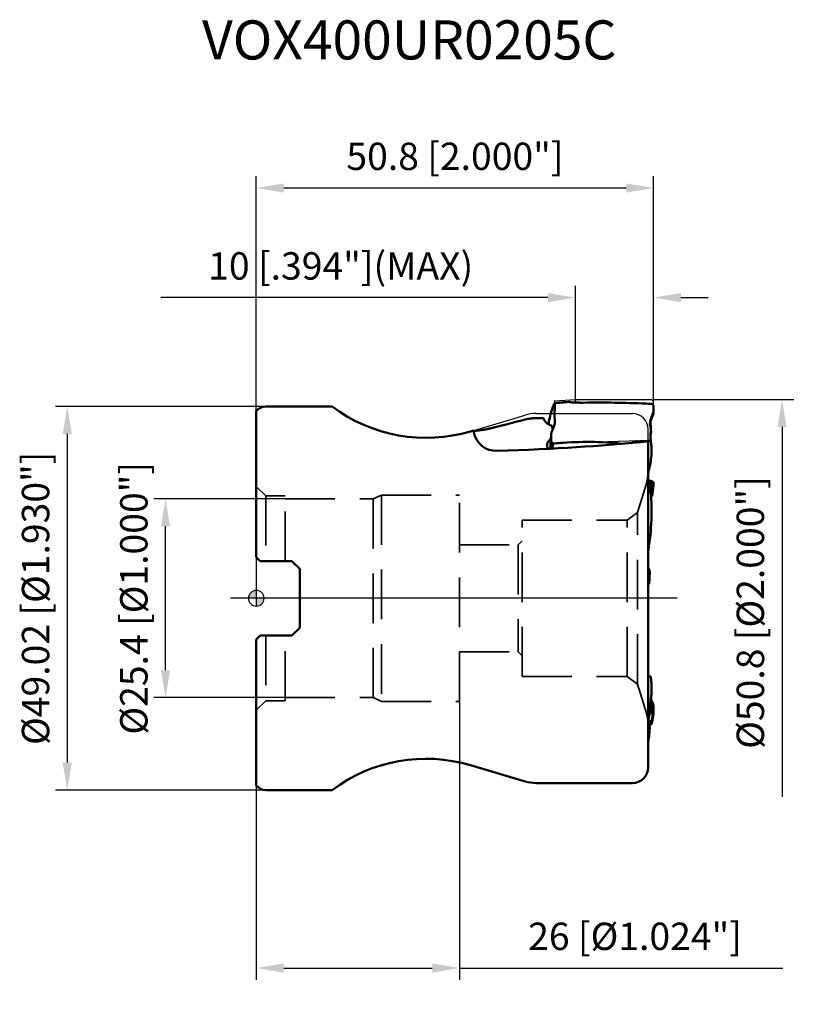
# Model space of a CAD drawing. Units: millimetres. Extents: x -30 to 72, y -52 to 74.
import ezdxf

# ---------------------------------------------------------------- set-up
doc = ezdxf.new("R2010")
doc.units = ezdxf.units.MM
doc.linetypes.add('CENTER', pattern=[50.8, 31.75, -6.35, 6.35, -6.35])
doc.linetypes.add('HIDDEN', pattern=[9.525, 6.35, -3.175])
for name, color, linetype, lineweight in [('1', 4, 'Continuous', 50), ('2', 7, 'Continuous', 25), ('4', 2, 'CENTER', 25), ('cut', 1, 'Continuous', 25), ('nocut', 7, 'Continuous', 25), ('sk2', 7, 'Continuous', 25), ('sk3', 1, 'HIDDEN', 35), ('sk6', 5, 'Continuous', 35)]:
    doc.layers.add(name, color=color, linetype=linetype, lineweight=lineweight)
doc.styles.add('simplex', font='txt.shx', dxfattribs={"height": 3.5})
doc.dimstyles.new('\\M+18352\\M+18373\\M+1815B - ISO-25', dxfattribs={"dimscale": 0, "dimtxt": 3.5, "dimasz": 3.5, "dimexe": 1.5, "dimexo": 0, "dimgap": 2.3, "dimtad": 1, "dimdsep": 46, "dimtxsty": 'simplex', "dimcen": 0.09, "dimclrd": 256, "dimclre": 256, "dimclrt": 256, "dimadec": 0, "dimazin": 0, "dimtfac": 1, "dimtofl": 0, "dimtmove": 0, "dimatfit": 3, "dimfxl": 1, "dimtolj": 1, "dimlwd": -1, "dimlwe": -1, "dimarcsym": 0})

# ---------------------------------------------------------------- blocks, each defined once
blk = doc.blocks.new('zero block')
h = blk.add_hatch(color=7)
h.paths.add_polyline_path([(0, 1, 0.414214), (-1, 0), (0, 0)])
h.paths.add_polyline_path([(1, 0), (0, 0), (0, -1, 0.414214)])
at = {"color": 7, "ltscale": 0.2}
for p, q in [((-1, 0), (1, 0)), ((0, -1), (0, 1))]:
    blk.add_line(p, q, dxfattribs=at)
for start, end in [(90, 180), (180, 270), (0, 90), (270, 0)]:
    blk.add_arc((0, 0), 1, start, end, dxfattribs=at)
blk = doc.blocks.new('*D59')
at = {"layer": '2'}
for p, q in [((50.8, 25.4), (68.73, 25.4)), ((67.23, 21.9), (67.23, -25.4))]:
    blk.add_line(p, q, dxfattribs=at)
blk.add_solid([(66.65, 21.9), (67.81, 21.9), (67.23, 25.4)], dxfattribs=at)
at = {"layer": 'Defpoints', "color": 0}
for p in [(50.8, 25.4), (50.8, -25.4), (67.23, -25.4)]:
    blk.add_point(p, dxfattribs=at)
at = {"layer": '2', "insert": (61.43, -1.82), "char_height": 3.5, "attachment_point": 2, "rotation": 90, "style": 'simplex'}
blk.add_mtext('\\A1;%%c50.8 [%%C2.000"] ', dxfattribs=at)
blk = doc.blocks.new('_None')
blk = doc.blocks.new('*D60')
at = {"layer": '2'}
for p, q in [((40.8, 25.17), (40.8, 39.94)), ((50.8, 28.31), (50.8, 39.94)), ((37.3, 38.44), (-12.22, 38.44)), ((54.3, 38.44), (57.8, 38.44))]:
    blk.add_line(p, q, dxfattribs=at)
for points in [[(37.3, 39.02), (37.3, 37.85), (40.8, 38.44)], [(54.3, 39.02), (54.3, 37.85), (50.8, 38.44)]]:
    blk.add_solid(points, dxfattribs=at)
at = {"layer": 'Defpoints', "color": 0}
for p in [(40.8, 38.44), (50.8, 28.31), (40.8, 25.17)]:
    blk.add_point(p, dxfattribs=at)
at = {"layer": '2', "insert": (10.79, 44.24), "char_height": 3.5, "attachment_point": 2, "style": 'simplex'}
blk.add_mtext('\\A1;10 [.394"](MAX)', dxfattribs=at)
blk = doc.blocks.new('*D61')
at = {"layer": 'Defpoints', "color": 0}
for p in [(0.8, 24.51), (-24.18, -24.51), (2.79, -24.51)]:
    blk.add_point(p, dxfattribs=at)
at = {"layer": 'sk2'}
for p, q in [((0.8, 24.51), (-25.68, 24.51)), ((-24.18, 21.01), (-24.18, -21.01)), ((2.79, -24.51), (-25.68, -24.51))]:
    blk.add_line(p, q, dxfattribs=at)
for points in [[(-24.76, 21.01), (-23.59, 21.01), (-24.18, 24.51)], [(-24.76, -21.01), (-23.59, -21.01), (-24.18, -24.51)]]:
    blk.add_solid(points, dxfattribs=at)
at = {"layer": 'sk2', "insert": (-29.98, 0), "char_height": 3.5, "attachment_point": 2, "rotation": 90, "style": 'simplex'}
blk.add_mtext('\\A1;%%c49.02 [%%C1.930"]', dxfattribs=at)
blk = doc.blocks.new('*D62')
at = {"layer": 'Defpoints', "color": 0}
for p in [(-11.61, 12.7), (3.7, 12.7), (3.7, -12.7)]:
    blk.add_point(p, dxfattribs=at)
at = {"layer": 'sk2'}
for p, q in [((3.7, 12.7), (-13.11, 12.7)), ((-11.61, -9.2), (-11.61, 9.2)), ((3.7, -12.7), (-13.11, -12.7))]:
    blk.add_line(p, q, dxfattribs=at)
for points in [[(-12.19, 9.2), (-11.03, 9.2), (-11.61, 12.7)], [(-12.19, -9.2), (-11.03, -9.2), (-11.61, -12.7)]]:
    blk.add_solid(points, dxfattribs=at)
at = {"layer": 'sk2', "insert": (-17.41, 0), "char_height": 3.5, "attachment_point": 2, "rotation": 90, "style": 'simplex'}
blk.add_mtext('\\A1;%%c25.4 [%%C1.000"]', dxfattribs=at)
blk = doc.blocks.new('*D63')
at = {"layer": '2'}
for p, q in [((0, 23.91), (0, 53.95)), ((50.8, 23.91), (50.8, 53.95)), ((3.5, 52.45), (47.3, 52.45))]:
    blk.add_line(p, q, dxfattribs=at)
for points in [[(3.5, 53.03), (3.5, 51.86), (0, 52.45)], [(47.3, 53.03), (47.3, 51.86), (50.8, 52.45)]]:
    blk.add_solid(points, dxfattribs=at)
at = {"layer": 'Defpoints', "color": 0}
for p in [(50.8, 52.45), (0, 23.91), (50.8, 23.91)]:
    blk.add_point(p, dxfattribs=at)
at = {"layer": '2', "insert": (25.4, 58.25), "char_height": 3.5, "attachment_point": 2, "style": 'simplex'}
blk.add_mtext('\\A1;50.8 [2.000"]', dxfattribs=at)
blk = doc.blocks.new('*D64')
at = {"layer": 'Defpoints', "color": 0}
for p in [(26, -13.2), (0, -23.91), (26, -47.26)]:
    blk.add_point(p, dxfattribs=at)
at = {"layer": 'sk2'}
for p, q in [((26, -13.2), (26, -48.76)), ((0, -23.91), (0, -48.76)), ((3.5, -47.26), (22.5, -47.26)), ((26, -47.26), (67.35, -47.26))]:
    blk.add_line(p, q, dxfattribs=at)
for points in [[(3.5, -46.68), (3.5, -47.85), (0, -47.26)], [(22.5, -46.68), (22.5, -47.85), (26, -47.26)]]:
    blk.add_solid(points, dxfattribs=at)
at = {"layer": 'sk2', "insert": (48.43, -41.46), "char_height": 3.5, "attachment_point": 2, "style": 'simplex'}
blk.add_mtext('\\A1;26 [%%C1.024"]', dxfattribs=at)

msp = doc.modelspace()

# ---------------------------------------------------------------- linework, layer by layer
at = {"layer": '1'}
for p, q in [((1.2, 24.51), (9.7, 24.51)), ((37.86569381, 24.28775229), (37.8955214, 24.37137175)), ((37.8955214, 24.37137175), (37.92619128, 24.45524136)), ((37.92619128, 24.45524136), (37.95770489, 24.53935624)), ((37.95770489, 24.53935624), (37.99006288, 24.6237108)), ((37.99006288, 24.6237108), (38.01857492, 24.69646348)), ((38.01857492, 24.69646348), (38.04292846, 24.75750705)), ((38.04292846, 24.75750705), (38.06771129, 24.81864202)), ((38.06771129, 24.81864202), (38.09292339, 24.8798663)), ((38.09292339, 24.8798663), (38.11856477, 24.94117795)), ((38.13474282, 24.91608408), (38.11856477, 24.94117795)), ((38.17243927, 24.21000308), (38.18077374, 24.30801278)), ((38.18077374, 24.30801278), (38.18862261, 24.40858511)), ((38.18862261, 24.40858511), (38.19599161, 24.51171786)), ((38.50976474, 24.97690753), (38.75735682, 25.00098277)), ((38.75735682, 25.00098277), (38.99430715, 25.0252185)), ((38.99430715, 25.0252185), (39.22059621, 25.04960337)), ((39.22059621, 25.04960337), (39.38133932, 25.06065694)), ((39.38133932, 25.06065694), (39.5421888, 25.07101649)), ((39.5421888, 25.07101649), (39.70370412, 25.08071802)), ((39.70370412, 25.08071802), (39.98266328, 25.09622214)), ((48.78496326, 24.93238039), (49.36125117, 24.91085699)), ((49.36125117, 24.91085699), (49.60790536, 24.90081978)), ((49.60790536, 24.90081978), (49.85458206, 24.89027231)), ((49.85458206, 24.89027231), (50.13749995, 24.87753559)), ((50.13749995, 24.87753559), (50.43340959, 24.86346651)), ((50.43340959, 24.86346651), (50.55166558, 24.85762611)), ((50.61694561, 24.79595455), (50.55166558, 24.85762611)), ((50.62377697, 24.78938963), (50.61694561, 24.79595455)), ((50.63059901, 24.7827239), (50.62377697, 24.78938963)), ((50.69285071, 24.72171203), (50.66952119, 24.7443712)), ((50.71588736, 24.69958813), (50.69285071, 24.72171203)), ((50.73862718, 24.67800096), (50.71588736, 24.69958813)), ((50.75845522, 24.65938122), (50.73862718, 24.67800096)), ((50.77810425, 24.64111928), (50.75845522, 24.65938122)), ((50.79756687, 24.6232186), (50.77810425, 24.64111928)), ((50.79513381, 24.30856296), (50.796511, 24.51317118)), ((50.7954651, 24.16955098), (50.79513381, 24.30856296)), ((50.79653084, 23.90944781), (50.7954651, 24.16955098)), ((50.796511, 24.51317118), (50.79756687, 24.6232186)), ((0, 17.13506481), (0, 23.91)), ((36.72397485, 23.00616879), (35.8, 23.02136782)), ((38.13124606, 23.82248816), (38.11378082, 23.59982525)), ((38.18495771, 22.40776631), (38.11378082, 23.59982525)), ((50.62645054, 23.18330754), (50.38858844, 22.58141867)), ((50.75552532, 23.5099198), (50.62645054, 23.18330754)), ((50.62645054, 23.18330754), (50.674665, 23.2465834)), ((50.674665, 23.2465834), (50.68241917, 23.26886481)), ((50.68241917, 23.26886481), (50.68973834, 23.28957736)), ((50.68973834, 23.28957736), (50.69663252, 23.30877069)), ((50.69663252, 23.30877069), (50.70313565, 23.32661504)), ((50.70313565, 23.32661504), (50.7092745, 23.34323397)), ((50.7092745, 23.34323397), (50.71784462, 23.36606134)), ((50.71784462, 23.36606134), (50.72572776, 23.38668596)), ((50.72572776, 23.38668596), (50.73300293, 23.40540811)), ((50.73300293, 23.40540811), (50.73972262, 23.42243889)), ((50.73972262, 23.42243889), (50.74591726, 23.437919)), ((50.74591726, 23.437919), (50.75342015, 23.4563885)), ((50.75342015, 23.4563885), (50.76013701, 23.47266857)), ((50.75552532, 23.5099198), (50.79800564, 23.69250398)), ((50.76013701, 23.47266857), (50.76611409, 23.48695491)), ((50.76611409, 23.48695491), (50.77260135, 23.50224824)), ((50.77260135, 23.50224824), (50.77902987, 23.51718867)), ((50.77902987, 23.51718867), (50.7840692, 23.52875242)), ((50.7840692, 23.52875242), (50.79800564, 23.69250398)), ((27.39560477, 21.33814338), (27.77122809, 21.44973413)), ((29.20668313, 21.57459843), (29.33553805, 21.59828227)), ((31.23564421, 22.05296536), (30.37739316, 21.83134226)), ((32.11099643, 22.27805973), (31.23564421, 22.05296536)), ((33.00361363, 22.5066612), (32.11099643, 22.27805973)), ((37.87375739, 21.49506987), (37.76331106, 21.22376139)), ((37.84049563, 22.05088173), (37.87375739, 21.49506987)), ((38.15066789, 22.17529316), (37.87375739, 21.49506987)), ((38.15066789, 22.17529316), (38.18495771, 22.40776631)), ((50.36191325, 22.51391949), (50.33376339, 22.32509536)), ((50.43890118, 21.7406807), (50.33376339, 22.32509536)), ((50.38858844, 22.58141867), (50.36191325, 22.51391949)), ((50.43890118, 21.7406807), (50.38858844, 22.58141867)), ((50.4678109, 21.57998433), (50.43890118, 21.7406807)), ((50.45818052, 21.4130195), (50.4678109, 21.57998433)), ((50.47427483, 21.21050288), (50.4678109, 21.57998433)), ((37.57241008, 20.30526002), (37.54769116, 20.28251001)), ((37.67281215, 20.39847149), (37.57241008, 20.30526002)), ((37.65156141, 20.00931306), (37.65793087, 20.16311215)), ((37.65793087, 20.16311215), (37.71239689, 21.04589819)), ((37.70593934, 20.29883926), (37.70223885, 19.97517347)), ((37.71304917, 20.75842977), (37.70593934, 20.29883926)), ((37.76331106, 21.22376139), (37.71239689, 21.04589819)), ((37.71239689, 21.04589819), (37.71729937, 21.01607272)), ((37.71729937, 21.01607272), (37.71304917, 20.75842977)), ((37.76331106, 21.22376139), (37.71729937, 21.01607272)), ((50.40605398, 20.86424508), (50.39961874, 20.76775033)), ((50.40121049, 20.66647591), (50.47243745, 21.19013674)), ((50.41299469, 20.95836129), (50.40605398, 20.86424508)), ((50.42044663, 21.05009705), (50.41299469, 20.95836129)), ((50.45180176, 20.1290311), (50.42210958, 20.33022715)), ((50.43288282, 20.25361956), (50.43644009, 20.23201667)), ((50.43923539, 20.20960096), (50.44711407, 20.12550684)), ((50.47260535, 21.1914271), (50.47243755, 21.19013603)), ((37.56803064, 19.11924561), (37.56072374, 19.24134566)), ((37.62766492, 19.12235987), (37.62826855, 19.36360065)), ((37.62826855, 19.36360065), (37.63511832, 19.57343605)), ((37.63511832, 19.57343605), (37.64264679, 19.78193059)), ((37.63945747, 19.12297571), (37.70223885, 19.97517347)), ((37.64264679, 19.78193059), (37.65156141, 20.00931306)), ((37.70223885, 19.97517347), (37.71534786, 19.96437918)), ((37.71534786, 19.96437918), (37.72856628, 19.95361104)), ((37.72856628, 19.95361104), (37.74189338, 19.94287017)), ((37.74189338, 19.94287017), (37.75532628, 19.93216096)), ((37.75532628, 19.93216096), (37.77364723, 19.91773834)), ((37.85683535, 19.14433644), (37.85383369, 19.13417099)), ((37.88708581, 19.83247809), (37.95366571, 19.78004733)), ((38.19504469, 19.80264173), (37.95366571, 19.78004733)), ((38.43642063, 19.82397962), (38.19504469, 19.80264173)), ((38.66419104, 19.84295909), (38.43642063, 19.82397962)), ((38.91510901, 19.8625628), (38.66419104, 19.84295909)), ((45.13920173, 19.61446894), (50.1, 20.02488554)), ((46.8218177, 19.75367507), (46.76967328, 19.75757909)), ((48.67514513, 20.0690845), (48.59757143, 20.0739404)), ((48.71292683, 20.06660943), (48.67514513, 20.0690845)), ((48.79239665, 20.06158378), (48.71292683, 20.06660943)), ((48.8719727, 20.05704249), (48.79239665, 20.06158378)), ((48.92503907, 20.05430717), (48.8719727, 20.05704249)), ((48.97807833, 20.05181695), (48.92503907, 20.05430717)), ((49.03107308, 20.04957619), (48.97807833, 20.05181695)), ((49.08399559, 20.04758931), (49.03107308, 20.04957619)), ((49.13687611, 20.04585506), (49.08399559, 20.04758931)), ((49.18973336, 20.04437261), (49.13687611, 20.04585506)), ((49.24260235, 20.04313986), (49.18973336, 20.04437261)), ((49.29552245, 20.0421538), (49.24260235, 20.04313986)), ((49.34850536, 20.04141356), (49.29552245, 20.0421538)), ((50.1, 20.02488554), (50.1, 17.13506481)), ((50.45599395, 20.06766076), (50.44711407, 20.12550684)), ((50.46239283, 20.05280619), (50.45180176, 20.1290311)), ((50.46444083, 20.00970098), (50.45599395, 20.06766076)), ((50.47242968, 19.97578752), (50.46239283, 20.05280619)), ((50.48075298, 19.90769041), (50.47242968, 19.97578752)), ((50.48366596, 19.86430655), (50.47630005, 19.92254891)), ((50.49632483, 19.77063525), (50.48075298, 19.90769041)), ((50.52846361, 19.37177424), (50.51987622, 19.49853704)), ((0, 5.2625), (0, 17.13507599)), ((50.1, 17.13507599), (50.1, 15.99884999)), ((50.08490892, 15.34893007), (50.0860884, 15.39457622)), ((50.0860884, 15.39457622), (50.08769449, 15.44522512)), ((50.08769449, 15.44522512), (50.09391504, 15.62409274)), ((50.09692618, 15.72698714), (50.09852646, 15.79987545)), ((50.09852646, 15.79987545), (50.09960434, 15.87572445)), ((50.09960434, 15.87572445), (50.09989755, 15.91472669)), ((50.1, -21.61895517), (50.1, 15.99884999)), ((50.1, 15.05886978), (50.25590854, 15.03130323)), ((50.1, 14.70286782), (50.24892485, 14.71262049)), ((50.1, 14.61377774), (50.22375506, 14.60410169)), ((50.75552532, 14.55671404), (50.1, 14.60682265)), ((50.25833564, 14.23877566), (50.1, 14.32021563)), ((50.1, 14.22957296), (50.28345899, 14.24026857)), ((50.1, 13.91914954), (50.41121632, 13.9218003)), ((50.22375506, 14.60410169), (50.37814246, 14.59136574)), ((50.24892485, 14.71262049), (50.39489242, 14.72159203)), ((50.25590854, 15.03130323), (50.43340959, 14.99908285)), ((50.28345899, 14.24026857), (50.30941951, 14.24182046)), ((50.30941951, 14.24182046), (50.31728867, 14.24229306)), ((50.4678109, 14.22638135), (50.31728867, 14.24229306)), ((50.31728867, 14.24229306), (50.45818052, 14.2103002)), ((50.37814246, 14.59136574), (50.568848, 14.57451889)), ((50.39489242, 14.72159203), (50.53884223, 14.72986245)), ((50.40075763, 14.59228787), (50.55971914, 14.61474912)), ((50.75552532, 14.55671404), (50.41156528, 14.23232708)), ((50.41872195, 14.09181352), (50.43262487, 14.14121464)), ((50.43340959, 14.99908285), (50.55166558, 14.97712818)), ((50.43961243, 13.69340782), (50.44961976, 13.86105563)), ((50.44961976, 13.86105563), (50.45943922, 14.04429916)), ((50.45818052, 14.2103002), (50.4678109, 14.22638135)), ((50.45943922, 14.04429916), (50.46337061, 14.1257793)), ((50.46337061, 14.1257793), (50.4678109, 14.22638135)), ((50.47427483, 13.25577516), (50.4678109, 14.22638135)), ((50.75552532, 14.55671404), (50.47005994, 13.8886715)), ((50.53884223, 14.72986245), (50.68077853, 14.73744792)), ((50.56842891, 13.87605356), (50.54866994, 13.80022099)), ((50.61352644, 14.94600013), (50.55166558, 14.97712818)), ((50.55971914, 14.61474912), (50.73855057, 14.63910171)), ((50.59064731, 13.95965196), (50.56842891, 13.87605356)), ((50.568848, 14.57451889), (50.69382542, 14.56275054)), ((50.63349514, 14.11766823), (50.59064731, 13.95965196)), ((50.70634413, 14.38189694), (50.63349514, 14.11766823)), ((50.68077853, 14.73744792), (50.79513381, 14.74314182)), ((50.69382542, 14.56275054), (50.75552532, 14.55671404)), ((50.73300293, 13.97223052), (50.73972262, 14.03374587)), ((50.73855057, 14.63910171), (50.79653084, 14.64678213)), ((50.73972262, 14.03374587), (50.7840692, 14.43806774)), ((50.75552532, 14.55671404), (50.79800564, 14.60046259)), ((50.75552532, 14.55671404), (50.7840692, 14.43806774)), ((50.7840692, 14.43806774), (50.79800564, 14.60046259)), ((50.79513381, 14.74314182), (50.79570195, 14.77498588)), ((50.79611436, 14.66603462), (50.79560483, 14.69724562)), ((50.79570195, 14.77498588), (50.796511, 14.81026669)), ((50.79653084, 14.64678213), (50.79611436, 14.66603462)), ((50.796511, 14.81026669), (50.79756687, 14.849038)), ((50.79696592, 14.63711446), (50.79653084, 14.64678213)), ((50.79733964, 14.62708843), (50.79696592, 14.63711446)), ((50.79765201, 14.61670465), (50.79733964, 14.62708843)), ((50.43923539, 13.69343133), (50.44711407, 13.61683754)), ((50.45160816, 13.5598048), (50.44711407, 13.61683754)), ((50.46444083, 13.38864917), (50.45160816, 13.5598048)), ((50.47630005, 13.21741243), (50.46444083, 13.38864917)), ((50.52027612, 13.68923031), (50.47265054, 13.49967486)), ((50.47357997, 13.36011416), (50.674665, 13.43520301)), ((50.48852323, 13.02396069), (50.47630005, 13.21741243)), ((50.49761063, 12.86548565), (50.48852323, 13.02396069)), ((50.62700928, 13.09940885), (50.49372131, 12.93490241)), ((50.50586403, 12.70705353), (50.49761063, 12.86548565)), ((50.51328512, 12.54867067), (50.50586403, 12.70705353)), ((50.54866994, 13.80022099), (50.52027612, 13.68923031)), ((50.63927794, 13.17485079), (50.64392061, 13.20639639)), ((50.64392061, 13.20639639), (50.6516344, 13.26113315)), ((50.6516344, 13.26113315), (50.66049441, 13.32660543)), ((50.66049441, 13.32660543), (50.674665, 13.43520301)), ((50.68613438, 13.54122166), (50.69323439, 13.60674044)), ((50.51987622, 12.39034224), (50.51328512, 12.54867067)), ((0.5, 4.7625), (0, 5.2625)), ((4.56, 4.7625), (0.5, 4.7625)), ((5.56, 3.7625), (4.56, 4.7625)), ((50.27264052, 3.59691238), (50.1, 3.89495581)), ((5.56, -3.7625), (5.56, 3.7625)), ((50.11095746, 2.75632867), (50.1, 2.75376005)), ((50.11095746, 2.75632867), (50.12348998, 2.8316224)), ((50.12348998, 2.8316224), (50.13636757, 2.90690776)), ((50.13636757, 2.90690776), (50.14961097, 2.98228605)), ((50.14961097, 2.98228605), (50.16323927, 3.05785482)), ((50.16323927, 3.05785482), (50.1772632, 3.13367731)), ((50.1772632, 3.13367731), (50.19654566, 3.23505926)), ((50.32723722, 3.35636119), (50.22942188, 1.84088779)), ((50.29687459, 3.48904391), (50.27264052, 3.59691238)), ((50.29223151, 3.40435192), (50.29988195, 3.39166468)), ((50.32723722, 3.35636119), (50.29687459, 3.48904391)), ((50.29988195, 3.39166468), (50.32723722, 3.35636119)), ((4.56, -4.7625), (5.56, -3.7625)), ((0, -5.2625), (0.5, -4.7625)), ((0.5, -4.7625), (4.56, -4.7625)), ((0, -23.91), (0, -5.2625)), ((50.45599395, -10.08785469), (50.44711407, -10.01432946)), ((50.46444083, -10.16127017), (50.45599395, -10.08785469)), ((50.47245507, -10.23457381), (50.46444083, -10.16127017)), ((50.48003699, -10.30776335), (50.47245507, -10.23457381)), ((50.48852323, -10.39498622), (50.48003699, -10.30776335)), ((50.49761063, -10.49611143), (50.48852323, -10.39498622)), ((50.50586403, -10.59694227), (50.49761063, -10.49611143)), ((50.51328512, -10.69747268), (50.50586403, -10.59694227)), ((50.51987622, -10.79769746), (50.51328512, -10.69747268)), ((50.50327827, -12.51171627), (50.5192079, -12.29135183)), ((50.32046736, -14.27756572), (50.37188929, -13.84413994)), ((50.37188929, -13.84413994), (50.4050715, -13.33045538)), ((50.75552532, -13.54151544), (50.37188929, -13.84413994)), ((50.43485253, -14.37332581), (50.37188929, -13.84413994)), ((50.75552532, -13.54151544), (50.46676107, -12.87476687)), ((50.75552532, -13.54151544), (50.66280602, -13.77940901)), ((50.75552532, -13.54151544), (50.79800564, -13.74129942)), ((50.75552532, -13.54151544), (50.7840692, -13.73026733)), ((50.7840692, -13.73026733), (50.79800564, -13.74129942)), ((50.79800564, -13.74129942), (50.79696592, -13.92960078)), ((50.13598402, -14.67086215), (50.1, -14.939014)), ((50.16527506, -14.44533692), (50.13598402, -14.67086215)), ((50.19684036, -15.27492512), (50.22851418, -15.01246781)), ((50.21579719, -15.11712542), (50.43485253, -14.37332581)), ((50.22851418, -15.01246781), (50.26101933, -14.74997439)), ((50.26101933, -14.74997439), (50.29456191, -14.48660699)), ((50.29456191, -14.48660699), (50.30222349, -14.42759888)), ((50.44862023, -14.3362387), (50.43485253, -14.37332581)), ((50.43485253, -14.37332581), (50.674665, -14.69839497)), ((50.55500266, -14.05451608), (50.44862023, -14.3362387)), ((50.57554836, -14.00114172), (50.55500266, -14.05451608)), ((50.6394089, -15.88128754), (50.79756687, -14.72478048)), ((50.64638708, -15.13335856), (50.65444992, -15.00055309)), ((50.65444992, -15.00055309), (50.66376271, -14.85703315)), ((50.66376271, -14.85703315), (50.674665, -14.69839497)), ((50.79653084, -13.98640978), (50.79513381, -14.42212756)), ((50.79513381, -14.42212756), (50.79570195, -14.5203978)), ((50.79570195, -14.5203978), (50.79756687, -14.72478048)), ((50.79696592, -13.92960078), (50.79653084, -13.98640978)), ((50.109546, -16.02508993), (50.16559982, -15.53982325)), ((50.62700928, -15.51197471), (50.11483003, -16.03524326)), ((50.16559982, -15.53982325), (50.19684036, -15.27492512)), ((50.20146373, -16.37143838), (50.21139937, -16.34099955)), ((50.21139937, -16.34099955), (50.23353883, -16.27456736)), ((50.23353883, -16.27456736), (50.24334177, -16.24476043)), ((50.25933596, -16.2853953), (50.27025774, -16.31268827)), ((50.27025774, -16.31268827), (50.28138711, -16.34013981)), ((50.28138711, -16.34013981), (50.29988195, -16.3850699)), ((50.51998312, -16.06930609), (50.54308084, -16.03193553)), ((50.54308084, -16.03193553), (50.56667774, -15.99428127)), ((50.56642751, -15.97030104), (50.59126541, -15.9487258)), ((50.56667774, -15.99428127), (50.59077276, -15.95635237)), ((50.59077276, -15.95635237), (50.60092606, -15.94047691)), ((50.59126541, -15.9487258), (50.60092606, -15.94047691)), ((50.60092606, -15.94047691), (50.6394089, -15.88128754)), ((50.62700928, -15.51197471), (50.63287375, -15.38458673)), ((50.6394089, -15.88128754), (50.62700928, -15.51197471)), ((50.63287375, -15.38458673), (50.63927794, -15.25984099)), ((50.63927794, -15.25984099), (50.64638708, -15.13335856)), ((50.11095746, -16.68420625), (50.1, -16.68422675)), ((50.11095746, -16.68420625), (50.11927413, -16.65217891)), ((50.11927413, -16.65217891), (50.1277434, -16.62035169)), ((50.1277434, -16.62035169), (50.13636757, -16.58871794)), ((50.13636757, -16.58871794), (50.14515444, -16.55725551)), ((50.14515444, -16.55725551), (50.15411057, -16.52594429)), ((50.15411057, -16.52594429), (50.16323927, -16.49477333)), ((50.16323927, -16.49477333), (50.17254583, -16.46372489)), ((50.18187583, -17.56751588), (50.16545532, -17.55288214)), ((50.17254583, -16.46372489), (50.18202326, -16.43281309)), ((50.19391152, -17.57839782), (50.18187583, -17.56751588)), ((50.18202326, -16.43281309), (50.19166609, -16.40204573)), ((50.19166609, -16.40204573), (50.20146373, -16.37143838)), ((50.20584912, -17.58932551), (50.19391152, -17.57839782)), ((50.20106313, -17.81316174), (50.22942188, -17.61130284)), ((50.21768612, -17.60029425), (50.20584912, -17.58932551)), ((50.22942188, -17.61130284), (50.21768612, -17.60029425)), ((50.32723722, -16.44975697), (50.22942188, -17.61130284)), ((50.29988195, -16.3850699), (50.32723722, -16.44975697)), ((50.1, -17.89633797), (50.18754983, -17.91025613)), ((50.1, -18.55753743), (50.1740219, -18.00964619)), ((50.1, -18.33521252), (50.12908789, -18.34120881)), ((50.1740219, -18.00964619), (50.20106313, -17.81316174)), ((27.39560477, -21.33814338), (34.37609881, -23.41191933)), ((35.8, -23.61895517), (48.1, -23.61895517)), ((1.2, -24.51), (9.7, -24.51))]:
    msp.add_line(p, q, dxfattribs=at)
for points in [[(37.38130782, 22.22831958), (37.39478735, 22.34848465), (37.42810727, 22.58328467), (37.46868556, 22.82035874), (37.51655077, 23.05969427), (37.57170492, 23.3011686), (37.63415622, 23.54471495), (37.7039248, 23.7902928), (37.78107794, 24.03795004), (37.86569381, 24.28775229)], [(38.11856477, 24.94117795), (38.25160894, 24.95303822), (38.50976474, 24.97690753)], [(38.13124606, 23.82248816), (38.13364149, 23.84874435), (38.13620859, 23.87525146), (38.13894736, 23.90200948), (38.1418578, 23.92901905), (38.14493991, 23.95627954), (38.14819374, 23.98378903), (38.15161931, 24.01154689), (38.15521659, 24.03955375), (38.1589856, 24.06780961)], [(38.14546326, 24.90311667), (38.13995945, 24.90921568), (38.13879978, 24.91057854), (38.13769828, 24.91194681), (38.13665496, 24.91332049), (38.1356698, 24.91469958), (38.13474282, 24.91608408)], [(38.17398509, 24.8658325), (38.17097259, 24.87042603), (38.16780286, 24.87503905), (38.16447591, 24.87967157), (38.16099305, 24.88432424), (38.15735297, 24.88899641), (38.15355174, 24.89368609), (38.14958807, 24.89839262), (38.14546326, 24.90311667)], [(38.1589856, 24.06780961), (38.16359632, 24.11456492), (38.17243927, 24.21000308)], [(38.18749954, 24.84177934), (38.18619679, 24.84443211), (38.18484449, 24.84708993), (38.18344263, 24.84975281), (38.18199141, 24.85242086), (38.18049064, 24.85509396), (38.17893968, 24.85777171), (38.17733834, 24.86045399), (38.17568681, 24.86314092), (38.17398509, 24.8658325)], [(38.1958931, 24.58174566), (38.19546352, 24.61747168), (38.1947827, 24.65367311), (38.19384834, 24.69034929), (38.19265354, 24.7274982), (38.19119598, 24.76511918), (38.18947798, 24.80321289), (38.18749954, 24.84177934)], [(38.19599161, 24.51171786), (38.19606913, 24.54649439), (38.1958931, 24.58174566)], [(39.98266328, 25.09622214), (40.03086755, 25.08694628), (40.07987661, 25.0783465), (40.12967028, 25.07043542), (40.18027363, 25.0632196), (40.23162047, 25.05671941), (40.28354849, 25.05096235), (40.33601685, 25.0459567), (40.38901283, 25.04170786), (40.4424091, 25.03822872), (40.49619441, 25.03552127), (40.55032176, 25.03358957), (40.60460453, 25.03243854), (40.65895828, 25.03206414), (40.71340423, 25.03246075), (40.76791211, 25.03362419)], [(40.76791182, 25.03362326), (40.83538249, 25.02922143), (40.90348387, 25.0251584), (40.97218256, 25.02143876), (41.04147511, 25.01806606), (41.11129736, 25.01504635), (41.18152275, 25.01238662), (41.25207776, 25.01009103), (41.32296314, 25.00816174), (41.3941623, 25.00660169), (41.46567677, 25.00541369), (41.53743253, 25.00460265), (41.60929912, 25.00417356), (41.68120803, 25.0041288), (41.7531535, 25.00446992), (42.32512452, 25.01076373)], [(42.32512452, 25.01076373), (42.82521116, 25.01466791), (43.32483198, 25.01692617), (43.82362224, 25.0175513), (44.32169208, 25.01654732), (44.81922387, 25.01391691), (45.31624578, 25.00966083), (45.81281483, 25.0037647), (46.30915541, 24.99620522), (46.80526406, 24.98695664), (47.30093658, 24.97598833), (47.79609443, 24.96326603), (48.29071509, 24.94875019), (48.78496326, 24.93238039)], [(50.66952119, 24.7443712), (50.64591467, 24.76755993), (50.63059901, 24.7827239)], [(34.37609881, 22.85639892), (33.914151, 22.73891305), (33.00361363, 22.5066612)], [(34.37609881, 22.85639892), (34.43383124, 22.87072224), (34.49174725, 22.88440466), (34.54984682, 22.89744618), (34.60813886, 22.90984844), (34.66661448, 22.92160981), (34.725247, 22.93272531), (34.78403632, 22.94319459), (34.84298254, 22.95301802), (34.90205942, 22.96219168), (34.96126643, 22.97071522), (35.02060408, 22.97858899), (35.08004767, 22.98581012), (35.13959483, 22.99237828), (35.19924791, 22.99829379), (35.25898931, 23.00355484), (35.31881878, 23.0081615), (35.37873655, 23.01211368), (35.4387258, 23.01540929), (35.49878566, 23.01804846), (35.55891698, 23.02003106), (35.61910551, 23.02135455), (35.67934647, 23.02201808), (35.73964464, 23.0220225), (35.8, 23.02136782)], [(37.38130782, 22.22831958), (37.34762985, 22.24793303), (37.31047886, 22.27094901), (37.27405854, 22.29491567), (37.23846661, 22.3197687), (37.20370529, 22.34551049), (37.16977237, 22.37213866), (37.13675888, 22.39958175), (37.10466729, 22.42784197), (37.07349514, 22.45691711), (37.04332605, 22.48672917), (37.01416273, 22.51728013), (36.98600249, 22.54856801), (36.95892086, 22.58050886), (36.93292076, 22.61310444), (36.90799929, 22.64635299), (36.8842233, 22.6801653), (36.86159589, 22.71454289), (36.84011396, 22.74948425), (36.81983517, 22.78489562), (36.80076273, 22.82077826), (36.78289342, 22.85713092), (36.76627518, 22.89385605), (36.750924, 22.93092116), (36.73682389, 22.96835873), (36.72397485, 23.00616879)], [(50.79800564, 23.69250398), (50.79790309, 23.71600805), (50.79653084, 23.90944781)], [(27.80833564, 21.22339037), (27.80144598, 21.26071113), (27.79483835, 21.29819317), (27.78851274, 21.3358365), (27.78246916, 21.3736411), (27.77670761, 21.41160697), (27.77122809, 21.44973413)], [(27.77730176, 21.40769181), (27.78860926, 21.40761357), (27.80871909, 21.40773603), (27.83072373, 21.40812691), (27.85460231, 21.40881136), (27.88030574, 21.40976292), (27.90779621, 21.41099856), (27.93704971, 21.41254064), (27.96802891, 21.41436829), (28.00069033, 21.41649682), (28.03500772, 21.4189459), (28.07097025, 21.42170089), (28.10854805, 21.42477792), (28.14770407, 21.42819465), (28.18842042, 21.43193954), (28.23067724, 21.43602858), (28.27442701, 21.44047787), (28.31960827, 21.44527474), (28.366179, 21.45043026), (28.41410315, 21.4559592), (28.51377152, 21.46811435)], [(28.51377152, 21.46811435), (28.56543061, 21.47476045), (28.67242004, 21.48921859)], [(28.67242004, 21.48921859), (28.72767373, 21.49705302), (28.84145511, 21.51392511)], [(28.84145511, 21.51392511), (28.89990135, 21.52298046), (29.01980946, 21.54234173)], [(29.01980946, 21.54234173), (29.08119127, 21.5526648), (29.20668313, 21.57459843)], [(29.33553805, 21.59828227), (29.40110125, 21.6107744), (29.53436897, 21.63708354)], [(29.53436897, 21.63708354), (29.60206823, 21.65091044), (29.67040263, 21.66518999), (29.73928455, 21.67989823), (29.80864106, 21.69503177), (29.878458, 21.71059898), (29.94873533, 21.72659249), (30.01945707, 21.7430223), (30.09055326, 21.75988476), (30.16194282, 21.77715142), (30.2335691, 21.79481197), (30.30540056, 21.81287593), (30.37739316, 21.83134226)], [(37.84049563, 22.05088173), (37.79685881, 22.06140148), (37.75362715, 22.07301721), (37.71080064, 22.0857289), (37.66834153, 22.09954995), (37.62628758, 22.11446697), (37.58475204, 22.13043984), (37.54373644, 22.14747138), (37.50323925, 22.16555876), (37.46336914, 22.18465348), (37.42412777, 22.20475822), (37.38551347, 22.22587029), (37.38130782, 22.22831958)], [(50.45818052, 21.4130195), (50.45602093, 21.38843988), (50.45369137, 21.36362149), (50.45119185, 21.33856433), (50.44852238, 21.31326782), (50.44568295, 21.28773253), (50.44267349, 21.26196027), (50.43949398, 21.23595161), (50.43614444, 21.20970597), (50.43262487, 21.18322334)], [(37.18321102, 19.64701162), (37.18513846, 19.65992088), (37.19043767, 19.68973522), (37.19694604, 19.71969498), (37.20465847, 19.74978361), (37.21357686, 19.77999716), (37.22369849, 19.81030355), (37.2350112, 19.84064317), (37.24750517, 19.87098162), (37.26118889, 19.90131605), (37.27607753, 19.93163353), (37.29218135, 19.9619425), (37.30948873, 19.9922013), (37.32798176, 20.02232058), (37.34765048, 20.05226883), (37.36850289, 20.0820423), (37.39054764, 20.11159101), (37.4137912, 20.14091107), (37.4382249, 20.16997336), (37.46383442, 20.19868834), (37.490614, 20.22701449), (37.51856668, 20.25496018), (37.54769116, 20.28251001)], [(50.39961874, 20.76775033), (50.39986488, 20.73527479), (50.40036992, 20.70236249), (50.40113385, 20.66901345), (50.40121049, 20.66647591)], [(50.40121049, 20.66647591), (50.40215436, 20.63522697), (50.40343377, 20.60100374), (50.40497898, 20.56634581), (50.40679229, 20.53125388), (50.40887141, 20.49572724), (50.41121632, 20.45976591)], [(50.41121632, 20.45976591), (50.41165537, 20.4509731), (50.41214075, 20.44215232), (50.41267247, 20.43330359), (50.41325028, 20.42442654), (50.41387443, 20.41552152), (50.41454565, 20.40658968), (50.41526417, 20.39763136), (50.41602975, 20.38864622), (50.41684239, 20.37963423)], [(50.41684239, 20.37963423), (50.41833396, 20.36422832), (50.41997145, 20.34872262), (50.42175487, 20.3331171), (50.42210958, 20.33022715)], [(50.43262487, 21.18322334), (50.42843285, 21.13944463), (50.42044663, 21.05009705)], [(50.42210958, 20.33022715), (50.42368274, 20.31740998), (50.42575653, 20.30160306), (50.42798065, 20.28570175), (50.43035657, 20.26970785), (50.43288282, 20.25361956)], [(50.43644009, 20.23201667), (50.4370163, 20.22817196), (50.43765791, 20.22353436), (50.43824163, 20.21889332), (50.43876746, 20.21424886), (50.43923539, 20.20960096)], [(50.47427483, 21.21050288), (50.47397871, 21.20602332), (50.47366273, 21.20188231), (50.47332775, 21.19807277), (50.4729752, 21.1945914), (50.47260535, 21.1914271)], [(30.7694831, 18.84427998), (32.14886866, 18.88935402), (33.49945383, 18.9383703), (34.82123863, 18.99132883), (36.11748478, 19.04853512), (37.38493055, 19.10968365), (37.62766492, 19.12235987)], [(37.36465197, 19.1087053), (37.35050608, 19.12203438), (37.3288727, 19.14457118), (37.3087237, 19.16777573), (37.29006575, 19.19162049), (37.27289354, 19.21608488), (37.25717192, 19.24110009), (37.24290612, 19.26663612), (37.23009161, 19.29266856), (37.21867815, 19.31913042), (37.20867034, 19.3459868), (37.20006363, 19.37321447), (37.19279367, 19.40076001), (37.18686107, 19.42856933), (37.18226471, 19.45663769), (37.17893766, 19.48498804), (37.1768704, 19.51360895), (37.17607204, 19.54246405), (37.17650382, 19.57154338), (37.17815909, 19.60082108), (37.18104387, 19.63027888), (37.18321102, 19.64701162)], [(37.4921528, 19.11528307), (37.49525554, 19.12132431), (37.51327713, 19.15545661), (37.53223638, 19.19045399), (37.55218895, 19.22635098), (37.57313421, 19.26314951), (37.59507281, 19.30084765), (37.61806237, 19.3394741), (37.62825161, 19.35623988)], [(37.62766492, 19.12235987), (38.61379075, 19.17385792), (39.80146598, 19.24097992), (40.95055566, 19.31112766), (42.05907277, 19.38361868), (43.12635498, 19.45822549), (44.15306464, 19.53517557), (45.13920173, 19.61446894)], [(37.77364723, 19.91773834), (37.78530648, 19.90867208), (37.79706035, 19.89961916), (37.80890994, 19.89057766), (37.82085415, 19.8815495), (37.83288962, 19.87254049), (37.84501523, 19.86355255), (37.85723211, 19.85458376)], [(37.95366571, 19.78004733), (37.93913447, 19.70602024), (37.92555133, 19.63283326), (37.9129163, 19.56048638), (37.90123606, 19.48896889), (37.89050393, 19.4182915), (37.8806998, 19.34848635), (37.87181698, 19.27956415), (37.86386216, 19.21151418), (37.85683535, 19.14433644)], [(37.85723211, 19.85458376), (37.87306104, 19.84306863), (37.87657599, 19.84047028), (37.8800851, 19.83783908), (37.88358838, 19.83517502), (37.88708581, 19.83247809)], [(39.24921087, 19.88653072), (39.16573648, 19.88077167), (38.91510901, 19.8625628)], [(46.76967328, 19.75757909), (46.20627207, 19.81220819), (45.71268523, 19.85451117), (45.21852824, 19.89109527), (44.72416359, 19.92193184), (44.22948385, 19.94703604), (43.73431048, 19.96643256), (43.23861851, 19.98014321), (42.74235136, 19.98818549), (42.2452824, 19.9905669), (41.74741116, 19.98728527), (41.24893975, 19.9783562), (40.74994499, 19.96380187), (40.2504466, 19.94364189), (39.75027239, 19.91788341), (39.24921087, 19.88653072)], [(48.59757143, 20.0739404), (48.54523767, 20.05385975), (48.49222494, 20.03399731), (48.43855626, 20.01436093), (48.38420618, 19.99494122), (48.32924741, 19.97576417), (48.27385436, 19.9568883), (48.21807054, 19.93832426), (48.16190948, 19.92007258), (48.10550583, 19.90217221), (48.04887082, 19.88462115), (47.99205342, 19.86742925), (47.93524823, 19.85064834), (47.91163122, 19.84383748)], [(50.44711407, 20.12550684), (50.31486319, 20.11928605), (50.18515253, 20.11227661), (50.05798209, 20.10447854), (49.93334441, 20.09588126), (49.81124695, 20.08649533), (49.69171208, 20.07635244), (49.57474725, 20.06546312), (49.46034501, 20.05381683), (49.34850536, 20.04141356)], [(50.1, 15.99884999), (50.14454369, 16.15085936), (50.21691509, 16.42056946), (50.28199062, 16.68804878), (50.33979674, 16.95335823), (50.39037271, 17.21660054), (50.43374238, 17.47779964), (50.46991179, 17.73699993), (50.49887974, 17.99433082), (50.52061739, 18.2498027), (50.53509405, 18.50333452), (50.5422904, 18.754914), (50.54218309, 19.00455889), (50.53472819, 19.25238703), (50.52846361, 19.37177424)], [(50.47630005, 19.92254891), (50.47245507, 19.95162783), (50.46444083, 20.00970098)], [(50.51668425, 19.53934184), (50.51328512, 19.58010608), (50.50967851, 19.62082961), (50.50586403, 19.66151235), (50.50184144, 19.70215411), (50.49761063, 19.74275457), (50.49317135, 19.78331353), (50.48852323, 19.82383091), (50.48366596, 19.86430655)], [(50.52018431, 19.49856113), (50.51022875, 19.62589646), (50.49632483, 19.77063525)], [(50.09140677, 15.18285114), (50.09066051, 15.18379041), (50.08961757, 15.18633836), (50.08862226, 15.1902893), (50.08769441, 15.19567455), (50.08684725, 15.20250053), (50.08609198, 15.21075334), (50.08544434, 15.22043945), (50.0849138, 15.23157188), (50.08450653, 15.24413662), (50.08423125, 15.25810668), (50.08409254, 15.27349578), (50.08409125, 15.2902966), (50.08422795, 15.30845761), (50.08450214, 15.32800746), (50.08490892, 15.34893007)], [(50.1, 15.25882001), (50.0998981, 15.24554333), (50.0996061, 15.23351975), (50.09914399, 15.22273859), (50.09852961, 15.21314991), (50.09778238, 15.20478061), (50.09692661, 15.19773736), (50.09598302, 15.19202325), (50.09497012, 15.18761613), (50.09391243, 15.18458905), (50.09282877, 15.18294259), (50.09173672, 15.18265939), (50.09140677, 15.18285114)], [(50.09391504, 15.62409274), (50.09497167, 15.65746136), (50.09692618, 15.72698714)], [(50.40075763, 14.59228787), (50.39864335, 14.59200122), (50.3957824, 14.59166976), (50.39298515, 14.59141231), (50.39025157, 14.59122883), (50.38758163, 14.59111928), (50.38497532, 14.59108364), (50.38243263, 14.59112185), (50.37995349, 14.59123387), (50.37814246, 14.59136574)], [(50.41299469, 14.07343806), (50.40946188, 14.05932581), (50.40605398, 14.04502874), (50.40277294, 14.03054659), (50.39961874, 14.01587937)], [(50.39961874, 14.01587937), (50.39986488, 14.00599084), (50.40036992, 13.99596104)], [(50.40036992, 13.99596104), (50.40113385, 13.98578996), (50.40215436, 13.97547747), (50.40343377, 13.96502371), (50.40497898, 13.95442907), (50.40679229, 13.94369369), (50.40887141, 13.93281743), (50.41121632, 13.9218003)], [(50.41121632, 13.9218003), (50.41165537, 13.91383505), (50.41214075, 13.90583942), (50.41267247, 13.8978134), (50.41325028, 13.88975669), (50.41387443, 13.88166959), (50.41454565, 13.87355302), (50.41526417, 13.86540731), (50.41602975, 13.85723213), (50.41684239, 13.84902749)], [(50.42044663, 14.10110655), (50.41665436, 14.08736523), (50.41299469, 14.07343806)], [(50.41684239, 13.84902749), (50.41833396, 13.8349902), (50.41997145, 13.82084662), (50.42175487, 13.80659676), (50.42368274, 13.79223914), (50.42575653, 13.77777524), (50.42798065, 13.76320943), (50.43035657, 13.74854317), (50.43288282, 13.73377499)], [(50.43262487, 14.14121464), (50.42843285, 14.12803113), (50.42437343, 14.11466177), (50.42044663, 14.10110655)], [(50.45818052, 14.2103002), (50.45602093, 14.20289201), (50.45369137, 14.19541668), (50.45119185, 14.18787423), (50.44852238, 14.18026446), (50.44568295, 14.17258756), (50.44267349, 14.16484407), (50.43949398, 14.15703418), (50.43614444, 14.1491577), (50.43262487, 14.14121464)], [(50.63059901, 14.93670173), (50.62718915, 14.93866972), (50.62377697, 14.94058355), (50.62036245, 14.94244323), (50.61694561, 14.94424876), (50.61352644, 14.94600013)], [(50.73862718, 14.87690815), (50.7272942, 14.88265665), (50.71588736, 14.88857212), (50.70440663, 14.89465456), (50.69285071, 14.90090308), (50.68122091, 14.90731856), (50.66952119, 14.91390369), (50.65775289, 14.92065935), (50.64591467, 14.92758464), (50.63059901, 14.93670173)], [(50.75552532, 14.55671404), (50.74279668, 14.51180475), (50.70634413, 14.38189694)], [(50.71221073, 13.78145179), (50.71784462, 13.83321216), (50.72054227, 13.85797784), (50.72316973, 13.88208911)], [(50.72316973, 13.88208911), (50.7282156, 13.92836292), (50.73064027, 13.95058513), (50.73300293, 13.97223052)], [(50.79756687, 14.849038), (50.79110004, 14.85192643), (50.7846125, 14.85486682), (50.77810425, 14.85785919), (50.77157501, 14.8609034), (50.76502506, 14.86399958), (50.75845522, 14.86714811), (50.75186576, 14.87034911), (50.74525642, 14.87360246), (50.73862718, 14.87690815)], [(50.79560483, 14.69724562), (50.79522949, 14.73121179), (50.79513381, 14.74314182)], [(50.79800564, 14.60046259), (50.79790309, 14.60596554), (50.79765201, 14.61670465)], [(50.44711407, 13.61683754), (50.31486319, 13.62613664), (50.18515253, 13.63443958), (50.1, 13.63933215)], [(50.43288282, 13.73377499), (50.43631679, 13.71465072), (50.4370163, 13.71039998), (50.43765791, 13.70615266), (50.43824163, 13.70190879), (50.43876746, 13.69766834), (50.43923539, 13.69343133)], [(50.62700928, 13.09940885), (50.62890413, 13.11007692), (50.63085896, 13.12150723), (50.63287375, 13.13369977), (50.63494239, 13.14662629), (50.63927794, 13.17485079)], [(50.674665, 13.43520301), (50.68241917, 13.50690108), (50.68613438, 13.54122166)], [(50.69323439, 13.60674044), (50.69993304, 13.66848102), (50.70313565, 13.6979717)], [(50.70313565, 13.6979717), (50.7092745, 13.75445708), (50.71221073, 13.78145179)], [(50.1, 5.93322222), (50.14454369, 6.20054128), (50.21691509, 6.67820655), (50.28199062, 7.15531824), (50.33979674, 7.63198092), (50.39037271, 8.10836887), (50.43374238, 8.58450953), (50.46991179, 9.06046183), (50.49887974, 9.53644656), (50.52061739, 10.01246732), (50.53509405, 10.48833796), (50.5422904, 10.96399354), (50.54218309, 11.43942395), (50.53472819, 11.91480299), (50.51987622, 12.39034224)], [(50.24334177, 3.47242246), (50.21772035, 3.52024421), (50.19306246, 3.56865926), (50.16938724, 3.61764522), (50.14669415, 3.66722393), (50.1250247, 3.71732759), (50.10445251, 3.76779588), (50.1, 3.77941791)], [(50.1, 2.62360049), (50.10259908, 2.6533164), (50.11095746, 2.75632867)], [(50.13334392, 3.71232767), (50.14900463, 3.67698764), (50.16517853, 3.64190974), (50.18185887, 3.60710243), (50.1990381, 3.57257572), (50.21671039, 3.53833606), (50.23487186, 3.50438642), (50.25351716, 3.47073313), (50.27263912, 3.43738573), (50.29223151, 3.40435192)], [(50.19654566, 3.23505926), (50.21641693, 3.33655415), (50.24334177, 3.47242246)], [(50.24334177, 3.47242246), (50.24862136, 3.46440683), (50.25395276, 3.45642103), (50.25933596, 3.44846506), (50.26477095, 3.44053847), (50.27025774, 3.43264171), (50.27579645, 3.42477612), (50.28138711, 3.41694215), (50.28702968, 3.40913935), (50.29988195, 3.39166468)], [(50.17582104, 1.81866985), (50.16545532, 1.81401113), (50.1550023, 1.80919355), (50.144462, 1.80421709), (50.13383345, 1.79908276), (50.1231176, 1.79378955), (50.11231738, 1.78833446), (50.10143376, 1.78271647), (50.1, 1.78196091)], [(50.22942188, 1.84088779), (50.22356663, 1.83861822), (50.21768612, 1.83629899), (50.21178035, 1.83393011), (50.20584912, 1.83151171), (50.19989263, 1.82904364), (50.19391152, 1.82652547), (50.18790599, 1.82395704), (50.18187583, 1.8213385), (50.17582104, 1.81866985)], [(50.44711407, -10.01432946), (50.18515253, -9.97149335), (50.1, -9.95739211)], [(50.5192079, -12.29135183), (50.53509405, -11.97993828), (50.5422904, -11.68811679), (50.54218309, -11.39385303), (50.53472819, -11.09707719), (50.51987622, -10.79769746)], [(50.1, -14.63920831), (50.14454369, -14.49030074), (50.21691509, -14.22150509), (50.28199062, -13.95029457), (50.33979674, -13.67661295), (50.39037271, -13.40036832), (50.43374238, -13.12155724), (50.46991179, -12.84016235), (50.49887974, -12.55606612), (50.51724951, -12.31685407)], [(50.1, -14.67474667), (50.12273377, -14.59962408), (50.19177811, -14.34921663), (50.25489784, -14.09557684), (50.31204212, -13.83839516), (50.36298816, -13.57826169), (50.40764438, -13.31530505), (50.44595286, -13.04962626), (50.47783269, -12.78172772), (50.50327827, -12.51171627)], [(50.66280602, -13.77940901), (50.60690568, -13.92129919), (50.57554836, -14.00114172)], [(50.674665, -14.69839497), (50.67859604, -14.66486612), (50.7840692, -13.73026733)], [(50.43485253, -14.37332581), (50.39973849, -14.47020568), (50.36561763, -14.56675574), (50.33257595, -14.66297398), (50.30073344, -14.75871625), (50.27014645, -14.85415326), (50.24080316, -14.94976293), (50.23288491, -14.97685769)], [(50.24334177, -16.24476043), (50.21772035, -16.20791649), (50.19306246, -16.17049662), (50.16938724, -16.1325128), (50.14669415, -16.09394243), (50.1250247, -16.05483245), (50.10445251, -16.01530273), (50.1, -16.00616788)], [(50.24334177, -16.24476043), (50.24862136, -16.25826491), (50.25933596, -16.2853953)], [(50.51998312, -16.06930609), (50.48669076, -16.10123053), (50.4542296, -16.13388078), (50.42262151, -16.16724827), (50.3918614, -16.20135511), (50.3620008, -16.23616217), (50.33313868, -16.27156396), (50.30529705, -16.30753645), (50.28138116, -16.34012518)], [(50.38279219, -16.15594065), (50.40421883, -16.13149136), (50.42609671, -16.10739161), (50.44841805, -16.08364477), (50.47117399, -16.06025531), (50.49435799, -16.03722526), (50.51796602, -16.01455444), (50.54199199, -15.99224494), (50.56642751, -15.97030104)], [(50.1, -16.78290122), (50.10259908, -16.76099007), (50.11095746, -16.68420625)], [(50.16545532, -17.55288214), (50.1550023, -17.54369646), (50.144462, -17.53453474), (50.13383345, -17.52539488), (50.1231176, -17.51627898), (50.11231738, -17.5071933), (50.10143376, -17.49813992), (50.1, -17.49696039)]]:
    msp.add_lwpolyline(points, dxfattribs=at)
for centre, radius, start, end in [((1.2, 23.01), 1.5, 90, 143.1301023542), ((21.7, 40.51), 20, 233.1301023542, 286.5457128337), ((30.67995479, 21.76519267), 2.92228443, 190.6846689498, 271.7556117423), ((21.7, -40.51), 20, 73.4542871663, 126.8698976458), ((48.1, -21.61895517), 2, 270, 0), ((1.2, -23.01), 1.5, 216.8698976458, 270), ((35.8, -18.61895517), 5, 253.4542871663, 270)]:
    msp.add_arc(centre, radius, start, end, dxfattribs=at)
at = {"layer": '4'}
msp.add_line((53.8, 0), (-3.3, 0), dxfattribs=at)
at = {"layer": 'cut'}
for p, q in [((38.12099791, 25.22558121), (40.8, 25.4)), ((38.12099791, 25.22558121), (38.12099791, 23.83287277)), ((38.18993267, 25.08147347), (38.12099791, 25.22558121)), ((40.8, 25.4), (50.55409871, 25.4)), ((50.8, 25.15654973), (50.55409871, 25.4)), ((38.11621396, 23.7772626), (38.19842475, 24.73290738)), ((38.19842475, 24.73290738), (38.18993267, 25.08147347)), ((38.18993267, 24.73290738), (38.18993267, 24.63419275)), ((50.75795845, 23.91034717), (50.8, 24.11493057)), ((50.8, 24.11493057), (50.8, 25.15654973)), ((38.18739084, 22.57537425), (38.11621396, 23.7772626)), ((50.33619652, 22.62202205), (50.36434639, 22.83440644)), ((50.36434639, 22.83440644), (50.75795845, 23.91034717)), ((50.36434639, 22.83440644), (50.36434639, 22.43958689)), ((37.76574419, 21.3246237), (38.15310102, 22.33471324)), ((38.15310102, 22.33471324), (38.18739084, 22.57537425)), ((50.47024403, 21.75327977), (50.33619652, 22.62202205)), ((50.435058, 21.32338924), (50.46061365, 21.56856924)), ((50.46061365, 21.56856924), (50.47024403, 21.75327977)), ((37.70467199, 20.03649335), (37.7197325, 21.10964128)), ((37.7197325, 21.10964128), (37.76574419, 21.3246237)), ((37.95609885, 19.83321216), (50.44954721, 20.23187812)), ((50.40205187, 20.88213905), (50.435058, 21.32338924)), ((50.41364946, 20.55691387), (50.40205187, 20.88213905)), ((50.44954721, 20.23187812), (50.41364946, 20.55691387)), ((50.435058, 21.32338924), (50.435058, 20.36307043)), ((37.95609885, 19.83321216), (37.70467199, 20.03649335))]:
    msp.add_line(p, q, dxfattribs=at)
at = {"layer": 'nocut'}
for p, q in [((1.2, 24.51), (9.7, 24.51)), ((1.2, 24.51), (9.7, 24.51)), ((0, 23.91), (0, 0)), ((27.39560477, 21.33814338), (34.37609881, 23.41191933)), ((35.8, 23.61895517), (48.1, 23.61895517)), ((50.1, 0), (50.1, 21.61895517)), ((50.1, 0), (0, 0))]:
    msp.add_line(p, q, dxfattribs=at)
for centre, radius, start, end in [((1.2, 23.01), 1.5, 90, 143.1301023542), ((21.7, 40.51), 20, 233.1301023542, 286.5457128337), ((35.8, 18.61895517), 5, 90, 106.5457128337), ((48.1, 21.61895517), 2, 0, 90)]:
    msp.add_arc(centre, radius, start, end, dxfattribs=at)
at = {"layer": 'sk3'}
for p, q in [((1.1999997, 13.1), (0, 14.29999967)), ((48.73718925, 10.95605192), (49.88027104, 14.68349252)), ((1.1999997, 13.1), (3.7, 13.1)), ((1.1999997, 13.1), (1.2, 4.7625)), ((3.7, 4.7625), (3.7, 13.1)), ((3.7, 12.7), (14.92774654, 12.7)), ((14.92774654, 12.7), (16, 13.2)), ((14.92774654, 12.7), (14.92774654, -12.7)), ((16, 13.2), (16, -13.2)), ((16, 13.2), (26, 13.2)), ((26, -13.2), (26, 13.2)), ((47.44400219, 10), (48.73718925, 10.95605192)), ((48.73718925, -10.95605192), (48.73718925, 10.95605192)), ((34, -10), (34, 10)), ((34, 10), (47.44400219, 10)), ((47.44400219, -10), (47.44400219, 10)), ((26, 6.85), (33.50000017, 6.85)), ((33.50000017, 6.85), (34, 7.34999982)), ((33.50000017, 6.85), (33.50000017, -6.85)), ((1.2, -4.7625), (1.1999997, -13.1)), ((3.7, -13.1), (3.7, -4.7625)), ((26, -6.85), (33.50000017, -6.85)), ((33.50000017, -6.85), (34, -7.34999982)), ((34, -10), (47.44400219, -10)), ((47.44400219, -10), (48.73718925, -10.95605192)), ((48.73718925, -10.95605192), (49.88027104, -14.68349252)), ((1.1999997, -13.1), (0, -14.29999967)), ((1.1999997, -13.1), (3.7, -13.1)), ((3.7, -12.7), (14.92774654, -12.7)), ((14.92774654, -12.7), (16, -13.2)), ((16, -13.2), (26, -13.2))]:
    msp.add_line(p, q, dxfattribs=at)
for centre, start, end in [((45.1, 16.14944231), 342.9509690279, 0), ((45.1, -16.14944231), 0, 17.0490309721)]:
    msp.add_arc(centre, 5, start, end, dxfattribs=at)

# ---------------------------------------------------------------- block references
at = {"rotation": 180}
msp.add_blockref('zero block', (0, 0), dxfattribs=at)

# ---------------------------------------------------------------- texts
at = {"layer": 'sk6', "insert": (-6.93528937, 73.87561583), "char_height": 5, "width": 70.0371254103, "attachment_point": 1, "style": 'simplex'}
msp.add_mtext('VOX400UR0205C', dxfattribs=at)

# ---------------------------------------------------------------- dimensions: what is measured, and where the dimension line sits
at = {"layer": '2'}
dim = msp.add_linear_dim(base=(50.8, 52.4467837293), p1=(0, 23.91), p2=(50.8, 23.91), dimstyle='\\M+18352\\M+18373\\M+1815B - ISO-25', override={"dimscale": 1, "dimdec": 8}, dxfattribs=at)
dim.commit()
dim.dimension.update_dxf_attribs({"geometry": '*D63', "text_midpoint": (25.4, 52.4467837293), "dimtype": 160})
for base, p1, p2, angle, text, override, picture, middle in [((40.8, 38.436109339), (50.8, 28.3098028607), (40.8, 25.1721208958), 180, '<>(MAX)', {"dimscale": 1, "dimdec": 8}, '*D60', (10.7916666667, 38.436109339)), ((67.2314388044, -25.4), (50.8, 25.4), (50.8, -25.4), 270, '%%c<> ', {"dimscale": 1, "dimdec": 8, "dimblk2": 'None', "dimsah": 1, "dimse2": 1}, '*D59', (67.2314388044, -1.8217266162))]:
    dim = msp.add_linear_dim(base=base, p1=p1, p2=p2, angle=angle, text=text, dimstyle='\\M+18352\\M+18373\\M+1815B - ISO-25', override=override, dxfattribs=at)
    dim.commit()
    dim.dimension.update_dxf_attribs({"geometry": picture, "text_midpoint": middle, "dimtype": 160})
at = {"layer": 'sk2'}
for base, p1, p2, angle, picture, middle in [((-24.1773384543, -24.509999998), (0.7959188959, 24.510000002), (2.7859274017, -24.509999998), 270, '*D61', (-24.1773384543, 0.000000002)), ((-11.6113940409, 12.7), (3.7, -12.7), (3.7, 12.7), 90, '*D62', (-11.6113940409, 0))]:
    dim = msp.add_linear_dim(base=base, p1=p1, p2=p2, angle=angle, text='%%c<>', dimstyle='\\M+18352\\M+18373\\M+1815B - ISO-25', override={"dimscale": 1, "dimdec": 8}, dxfattribs=at)
    dim.commit()
    dim.dimension.update_dxf_attribs({"geometry": picture, "text_midpoint": middle, "dimtype": 160})
dim = msp.add_linear_dim(base=(26, -47.2627271974), p1=(0, -23.91), p2=(26, -13.2), dimstyle='\\M+18352\\M+18373\\M+1815B - ISO-25', override={"dimscale": 1, "dimdec": 8}, dxfattribs=at)
dim.commit()
dim.dimension.update_dxf_attribs({"geometry": '*D64', "text_midpoint": (48.425, -47.2627271974), "dimtype": 160})

doc.saveas('drawing.dxf')
